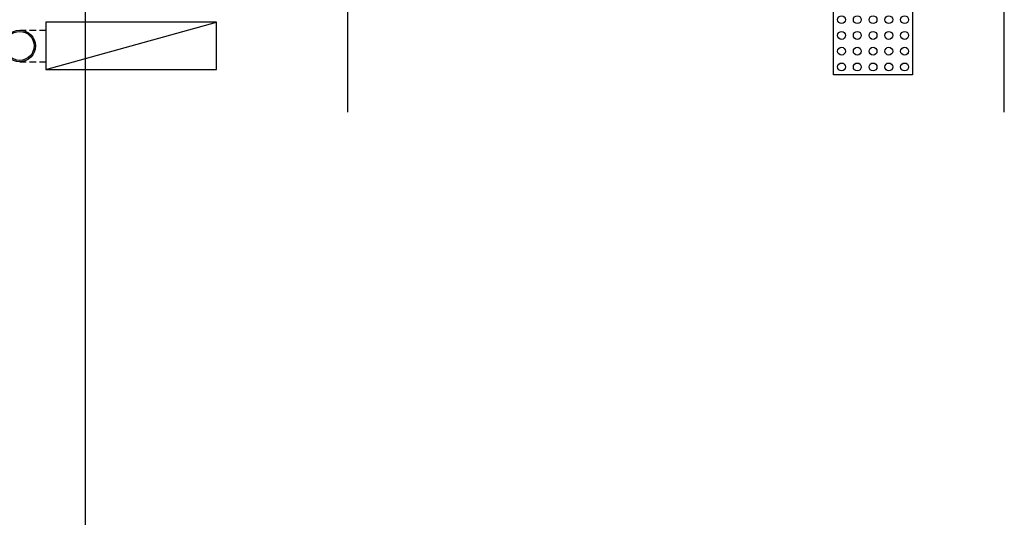
# Model space of a CAD drawing. Units: millimetres. Extents: x 34439 to 1569990, y 33828 to 815564.
# Drawn here: x 872963 to 876713, y 87106 to 89001 of the extents above; entities that cross this region are included whole.
import ezdxf

# ---------------------------------------------------------------- set-up
doc = ezdxf.new("R2010")
doc.units = ezdxf.units.MM
for name, pattern in [('( Hidden )', [0.375, 0.25, -0.125]), ('CEN', [62, 60, -1, 0, -1]), ('CENTER', [2, 1.25, -0.25, 0.25, -0.25])]:
    doc.linetypes.add(name, pattern=pattern)
for name, color, linetype in [('CEN', 1, 'CEN'), ('TEX', 3, 'Continuous'), ('소화전', 6, 'Continuous'), ('점자블럭', 6, 'CENTER')]:
    doc.layers.add(name, color=color, linetype=linetype)

# ---------------------------------------------------------------- blocks, each defined once
blk = doc.blocks.new('REWR')
at = {"layer": '점자블럭', "linetype": 'ByBlock'}
blk.add_lwpolyline([(1083421.7, 1147768.9), (1083421.7, 1147468.9), (1083121.7, 1147468.9), (1083121.7, 1147768.9), (1083421.7, 1147768.9)], dxfattribs=at)
for centre in [(1083151.7, 1147738.9), (1083211.7, 1147738.9), (1083271.7, 1147738.9), (1083331.7, 1147738.9), (1083391.7, 1147738.9), (1083151.7, 1147678.9), (1083211.7, 1147678.9), (1083271.7, 1147678.9), (1083331.7, 1147678.9), (1083391.7, 1147678.9), (1083151.7, 1147618.9), (1083211.7, 1147618.9), (1083271.7, 1147618.9), (1083331.7, 1147618.9), (1083391.7, 1147618.9), (1083151.7, 1147558.9), (1083211.7, 1147558.9), (1083271.7, 1147558.9), (1083331.7, 1147558.9), (1083391.7, 1147558.9), (1083151.7, 1147498.9), (1083211.7, 1147498.9), (1083271.7, 1147498.9), (1083331.7, 1147498.9), (1083391.7, 1147498.9)]:
    blk.add_circle(centre, 15, dxfattribs=at)
blk = doc.blocks.new('1층 블럭')
at = {"layer": '점자블럭', "linetype": 'ByBlock'}
blk.add_blockref('REWR', (302150.7, -20549.1), dxfattribs=at)

msp = doc.modelspace()

# ---------------------------------------------------------------- linework, layer by layer
at = {"layer": 'CEN', "ltscale": 10000}
for p, q in [((874213.104, 88648.712), (874213.104, 96229.728)), ((876713.104, 88648.712), (876713.104, 96229.728))]:
    msp.add_line(p, q, dxfattribs=at)
msp.add_lwpolyline([(873213.104, 74511.318), (873213.104, 102022.642)], dxfattribs=at)
at = {"layer": '소화전'}
msp.add_line((873063.104, 88811.318), (873713.104, 88991.318), dxfattribs=at)
at = {"layer": '소화전', "color": 8, "linetype": '( Hidden )', "ltscale": 100}
for p, q in [((872963.104, 88961.318), (873063.104, 88961.318)), ((872963.104, 88841.318), (873063.104, 88841.318))]:
    msp.add_line(p, q, dxfattribs=at)
at = {"layer": '소화전'}
msp.add_lwpolyline([(873063.104, 88811.318), (873713.104, 88811.318), (873713.104, 88991.318), (873063.104, 88991.318)], close=True, dxfattribs=at)
for radius in [60, 55]:
    msp.add_circle((872963.104, 88901.318), radius, dxfattribs=at)

# ---------------------------------------------------------------- block references
at = {"layer": 'TEX'}
msp.add_blockref('1층 블럭', (-509209.225, -1038128.472), dxfattribs=at)

doc.saveas('drawing.dxf')
